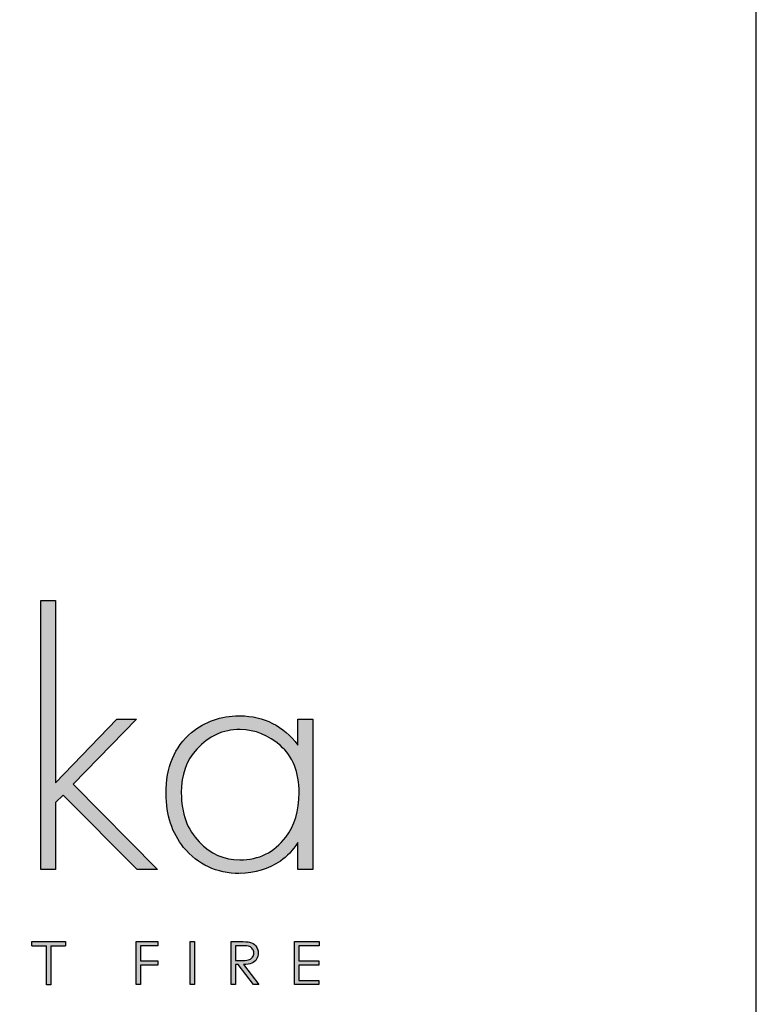
# Model space of a CAD drawing. Units: millimetres. Extents: x 12467 to 14671, y 6096 to 7555.
# Drawn here: x 14512 to 14662, y 6215 to 6416 of the extents above; entities that cross this region are included whole.
import ezdxf

# ---------------------------------------------------------------- set-up
doc = ezdxf.new("R2010")
doc.units = ezdxf.units.MM
doc.layers.add('KO', color=7, linetype='Continuous')

# ---------------------------------------------------------------- blocks, each defined once
blk = doc.blocks.new('*U97')
h = blk.add_hatch(color=7)
h.dxf.hatch_style = 1
edge = h.paths.add_edge_path()
edge.add_spline(control_points=[(209.42, 8.34), (209.42, 9), (209.24, 9.55), (208.86, 10.01)], knot_values=[0.214286, 0.214286, 0.214286, 0.214286, 0.285714, 0.285714, 0.285714, 0.285714], degree=3, periodic=0)
edge.add_spline(control_points=[(208.86, 10.01), (208.49, 10.46), (208, 10.75), (207.4, 10.89)], knot_values=[0.142857, 0.142857, 0.142857, 0.142857, 0.214286, 0.214286, 0.214286, 0.214286], degree=3, periodic=0)
edge.add_spline(control_points=[(207.4, 10.89), (207, 10.98), (206.24, 11.02), (205.12, 11.02)], knot_values=[0.071429, 0.071429, 0.071429, 0.071429, 0.142857, 0.142857, 0.142857, 0.142857], degree=3, periodic=0)
edge.add_spline(control_points=[(205.12, 11.02), (205.12, 11.02), (203.11, 11.02), (203.11, 11.02)], knot_values=[0, 0, 0, 0, 0.071429, 0.071429, 0.071429, 0.071429], degree=3, periodic=0)
edge.add_spline(control_points=[(203.11, 11.02), (203.11, 11.02), (203.11, 0.94), (203.11, 0.94)], knot_values=[0.928571, 0.928571, 0.928571, 0.928571, 1, 1, 1, 1], degree=3, periodic=0)
edge.add_spline(control_points=[(203.11, 0.94), (203.11, 0.94), (204.12, 0.94), (204.12, 0.94)], knot_values=[0.857143, 0.857143, 0.857143, 0.857143, 0.928571, 0.928571, 0.928571, 0.928571], degree=3, periodic=0)
edge.add_spline(control_points=[(204.12, 0.94), (204.12, 0.94), (204.12, 5.63), (204.12, 5.63)], knot_values=[0.785714, 0.785714, 0.785714, 0.785714, 0.857143, 0.857143, 0.857143, 0.857143], degree=3, periodic=0)
edge.add_spline(control_points=[(204.12, 5.63), (204.12, 5.63), (204.7, 5.63), (204.7, 5.63)], knot_values=[0.714286, 0.714286, 0.714286, 0.714286, 0.785714, 0.785714, 0.785714, 0.785714], degree=3, periodic=0)
edge.add_spline(control_points=[(204.7, 5.63), (204.7, 5.63), (208.32, 0.94), (208.32, 0.94)], knot_values=[0.642857, 0.642857, 0.642857, 0.642857, 0.714286, 0.714286, 0.714286, 0.714286], degree=3, periodic=0)
edge.add_spline(control_points=[(208.32, 0.94), (208.32, 0.94), (209.57, 0.94), (209.57, 0.94)], knot_values=[0.571429, 0.571429, 0.571429, 0.571429, 0.642857, 0.642857, 0.642857, 0.642857], degree=3, periodic=0)
edge.add_spline(control_points=[(209.57, 0.94), (209.57, 0.94), (205.94, 5.63), (205.94, 5.63)], knot_values=[0.5, 0.5, 0.5, 0.5, 0.571429, 0.571429, 0.571429, 0.571429], degree=3, periodic=0)
edge.add_spline(control_points=[(205.94, 5.63), (206.78, 5.63), (207.45, 5.74), (207.93, 5.95)], knot_values=[0.428571, 0.428571, 0.428571, 0.428571, 0.5, 0.5, 0.5, 0.5], degree=3, periodic=0)
edge.add_spline(control_points=[(207.93, 5.95), (208.41, 6.17), (208.78, 6.48), (209.04, 6.9)], knot_values=[0.357143, 0.357143, 0.357143, 0.357143, 0.428571, 0.428571, 0.428571, 0.428571], degree=3, periodic=0)
edge.add_spline(control_points=[(209.04, 6.9), (209.29, 7.31), (209.42, 7.79), (209.42, 8.34)], knot_values=[0.285714, 0.285714, 0.285714, 0.285714, 0.357143, 0.357143, 0.357143, 0.357143], degree=3, periodic=0)
edge = h.paths.add_edge_path(flags=16)
edge.add_spline(control_points=[(208.1, 9.26), (208.28, 8.99), (208.37, 8.68), (208.37, 8.34)], knot_values=[0.555556, 0.555556, 0.555556, 0.555556, 0.666667, 0.666667, 0.666667, 0.666667], degree=3, periodic=0)
edge.add_spline(control_points=[(208.37, 8.34), (208.37, 8), (208.28, 7.68), (208.1, 7.4)], knot_values=[0.444444, 0.444444, 0.444444, 0.444444, 0.555556, 0.555556, 0.555556, 0.555556], degree=3, periodic=0)
edge.add_spline(control_points=[(208.1, 7.4), (207.92, 7.12), (207.67, 6.91), (207.35, 6.79)], knot_values=[0.333333, 0.333333, 0.333333, 0.333333, 0.444444, 0.444444, 0.444444, 0.444444], degree=3, periodic=0)
edge.add_spline(control_points=[(207.35, 6.79), (207.03, 6.66), (206.53, 6.59), (205.86, 6.59)], knot_values=[0.222222, 0.222222, 0.222222, 0.222222, 0.333333, 0.333333, 0.333333, 0.333333], degree=3, periodic=0)
edge.add_spline(control_points=[(205.86, 6.59), (205.86, 6.59), (204.12, 6.61), (204.12, 6.61)], knot_values=[0.111111, 0.111111, 0.111111, 0.111111, 0.222222, 0.222222, 0.222222, 0.222222], degree=3, periodic=0)
edge.add_spline(control_points=[(204.12, 6.61), (204.12, 6.61), (204.12, 10.04), (204.12, 10.04)], knot_values=[0, 0, 0, 0, 0.111111, 0.111111, 0.111111, 0.111111], degree=3, periodic=0)
edge.add_spline(control_points=[(204.12, 10.04), (204.12, 10.04), (205.9, 10.04), (205.9, 10.04)], knot_values=[0.888889, 0.888889, 0.888889, 0.888889, 1, 1, 1, 1], degree=3, periodic=0)
edge.add_spline(control_points=[(205.9, 10.04), (206.59, 10.04), (207.08, 9.98), (207.38, 9.86)], knot_values=[0.777778, 0.777778, 0.777778, 0.777778, 0.888889, 0.888889, 0.888889, 0.888889], degree=3, periodic=0)
edge.add_spline(control_points=[(207.38, 9.86), (207.68, 9.74), (207.92, 9.54), (208.1, 9.26)], knot_values=[0.666667, 0.666667, 0.666667, 0.666667, 0.777778, 0.777778, 0.777778, 0.777778], degree=3, periodic=0)
at = {"layer": 'KO'}
h = blk.add_hatch(color=7, dxfattribs=at)
h.dxf.hatch_style = 1
edge = h.paths.add_edge_path()
edge.add_spline(control_points=[(161.93, 48.18), (161.93, 48.18), (161.93, 90.93), (161.93, 90.93)], knot_values=[0, 0, 0, 0, 0.083333, 0.083333, 0.083333, 0.083333], degree=3, periodic=0)
edge.add_spline(control_points=[(161.93, 90.93), (161.93, 90.93), (158.5, 90.93), (158.5, 90.93)], knot_values=[0.916667, 0.916667, 0.916667, 0.916667, 1, 1, 1, 1], degree=3, periodic=0)
edge.add_spline(control_points=[(158.5, 90.93), (158.5, 90.93), (158.5, 27.92), (158.5, 27.92)], knot_values=[0.833333, 0.833333, 0.833333, 0.833333, 0.916667, 0.916667, 0.916667, 0.916667], degree=3, periodic=0)
edge.add_spline(control_points=[(158.5, 27.92), (158.5, 27.92), (161.93, 27.92), (161.93, 27.92)], knot_values=[0.75, 0.75, 0.75, 0.75, 0.833333, 0.833333, 0.833333, 0.833333], degree=3, periodic=0)
edge.add_spline(control_points=[(161.93, 27.92), (161.93, 27.92), (161.93, 43.57), (161.93, 43.57)], knot_values=[0.666667, 0.666667, 0.666667, 0.666667, 0.75, 0.75, 0.75, 0.75], degree=3, periodic=0)
edge.add_spline(control_points=[(161.93, 43.57), (161.93, 43.57), (163.74, 45.32), (163.74, 45.32)], knot_values=[0.583333, 0.583333, 0.583333, 0.583333, 0.666667, 0.666667, 0.666667, 0.666667], degree=3, periodic=0)
edge.add_spline(control_points=[(163.74, 45.32), (163.74, 45.32), (181.07, 27.92), (181.07, 27.92)], knot_values=[0.5, 0.5, 0.5, 0.5, 0.583333, 0.583333, 0.583333, 0.583333], degree=3, periodic=0)
edge.add_spline(control_points=[(181.07, 27.92), (181.07, 27.92), (185.82, 27.92), (185.82, 27.92)], knot_values=[0.416667, 0.416667, 0.416667, 0.416667, 0.5, 0.5, 0.5, 0.5], degree=3, periodic=0)
edge.add_spline(control_points=[(185.82, 27.92), (185.82, 27.92), (166.05, 47.9), (166.05, 47.9)], knot_values=[0.333333, 0.333333, 0.333333, 0.333333, 0.416667, 0.416667, 0.416667, 0.416667], degree=3, periodic=0)
edge.add_spline(control_points=[(166.05, 47.9), (166.05, 47.9), (180.93, 63.13), (180.93, 63.13)], knot_values=[0.25, 0.25, 0.25, 0.25, 0.333333, 0.333333, 0.333333, 0.333333], degree=3, periodic=0)
edge.add_spline(control_points=[(180.93, 63.13), (180.93, 63.13), (176.32, 63.13), (176.32, 63.13)], knot_values=[0.166667, 0.166667, 0.166667, 0.166667, 0.25, 0.25, 0.25, 0.25], degree=3, periodic=0)
edge.add_spline(control_points=[(176.32, 63.13), (176.32, 63.13), (161.93, 48.18), (161.93, 48.18)], knot_values=[0.083333, 0.083333, 0.083333, 0.083333, 0.166667, 0.166667, 0.166667, 0.166667], degree=3, periodic=0)
h = blk.add_hatch(color=7, dxfattribs=at)
h.dxf.hatch_style = 1
edge = h.paths.add_edge_path()
edge.add_spline(control_points=[(218.72, 57.05), (215.23, 61.52), (210.69, 63.83), (205.1, 63.9)], knot_values=[0.4, 0.4, 0.4, 0.4, 0.466667, 0.466667, 0.466667, 0.466667], degree=3, periodic=0)
edge.add_spline(control_points=[(205.1, 63.9), (205.03, 63.9), (204.96, 63.9), (204.89, 63.9), (204.89, 63.9), (200.56, 63.9), (196.85, 62.57), (193.71, 59.99)], knot_values=[0.8, 0.8, 0.8, 0.8, 0.866667, 0.866667, 0.866667, 0.866767, 0.933333, 0.933333, 0.933333, 0.933333], degree=3, periodic=0)
edge.add_spline(control_points=[(193.71, 59.99), (189.73, 56.63), (187.7, 51.88), (187.7, 45.67)], knot_values=[0.733333, 0.733333, 0.733333, 0.733333, 0.8, 0.8, 0.8, 0.8], degree=3, periodic=0)
edge.add_spline(control_points=[(187.7, 45.67), (187.7, 40.64), (189.1, 36.45), (191.82, 33.09)], knot_values=[0.666667, 0.666667, 0.666667, 0.666667, 0.733333, 0.733333, 0.733333, 0.733333], degree=3, periodic=0)
edge.add_spline(control_points=[(191.82, 33.09), (195.18, 29.04), (199.58, 26.94), (204.96, 26.94)], knot_values=[0.6, 0.6, 0.6, 0.6, 0.666667, 0.666667, 0.666667, 0.666667], degree=3, periodic=0)
edge.add_spline(control_points=[(204.96, 26.94), (208.59, 27.01), (211.73, 27.99), (214.6, 29.88)], knot_values=[0.866667, 0.866667, 0.866667, 0.866667, 0.933333, 0.933333, 0.933333, 0.933333], degree=3, periodic=0)
edge.add_spline(control_points=[(214.6, 29.88), (216.06, 30.93), (217.46, 32.39), (218.72, 34.21)], knot_values=[0.8, 0.8, 0.8, 0.8, 0.866667, 0.866667, 0.866667, 0.866667], degree=3, periodic=0)
edge.add_spline(control_points=[(218.72, 34.21), (218.72, 34.21), (218.72, 27.92), (218.72, 27.92)], knot_values=[0.733333, 0.733333, 0.733333, 0.733333, 0.8, 0.8, 0.8, 0.8], degree=3, periodic=0)
edge.add_spline(control_points=[(218.72, 27.92), (218.72, 27.92), (222.14, 27.92), (222.14, 27.92)], knot_values=[0.666667, 0.666667, 0.666667, 0.666667, 0.733333, 0.733333, 0.733333, 0.733333], degree=3, periodic=0)
edge.add_spline(control_points=[(222.14, 27.92), (222.14, 27.92), (222.14, 63.13), (222.14, 63.13)], knot_values=[0.6, 0.6, 0.6, 0.6, 0.666667, 0.666667, 0.666667, 0.666667], degree=3, periodic=0)
edge.add_spline(control_points=[(222.14, 63.13), (222.14, 63.13), (218.72, 63.13), (218.72, 63.13)], knot_values=[0.533333, 0.533333, 0.533333, 0.533333, 0.6, 0.6, 0.6, 0.6], degree=3, periodic=0)
edge.add_spline(control_points=[(218.72, 63.13), (218.72, 63.13), (218.72, 57.05), (218.72, 57.05)], knot_values=[0.466667, 0.466667, 0.466667, 0.466667, 0.533333, 0.533333, 0.533333, 0.533333], degree=3, periodic=0)
edge = h.paths.add_edge_path(flags=16)
edge.add_spline(control_points=[(205.03, 60.69), (208.66, 60.62), (211.8, 59.36), (214.53, 56.91)], knot_values=[0.266667, 0.266667, 0.266667, 0.266667, 0.333333, 0.333333, 0.333333, 0.333333], degree=3, periodic=0)
edge.add_spline(control_points=[(214.53, 56.91), (217.46, 54.4), (218.93, 50.7), (218.93, 45.88), (218.93, 45.88), (218.93, 41.61), (217.88, 38.12), (215.79, 35.47)], knot_values=[0.133333, 0.133333, 0.133333, 0.133333, 0.2, 0.2, 0.2, 0.2001, 0.266667, 0.266667, 0.266667, 0.266667], degree=3, periodic=0)
edge.add_spline(control_points=[(215.79, 35.47), (213.13, 31.9), (209.57, 30.16), (205.1, 30.16)], knot_values=[0.066667, 0.066667, 0.066667, 0.066667, 0.133333, 0.133333, 0.133333, 0.133333], degree=3, periodic=0)
edge.add_spline(control_points=[(205.1, 30.16), (201.33, 30.16), (198.11, 31.56), (195.46, 34.35)], knot_values=[0.333333, 0.333333, 0.333333, 0.333333, 0.4, 0.4, 0.4, 0.4], degree=3, periodic=0)
edge.add_spline(control_points=[(195.46, 34.35), (192.66, 37.21), (191.27, 41.06), (191.27, 45.88)], knot_values=[0.266667, 0.266667, 0.266667, 0.266667, 0.333333, 0.333333, 0.333333, 0.333333], degree=3, periodic=0)
edge.add_spline(control_points=[(191.27, 45.88), (191.27, 50.07), (192.52, 53.49), (194.9, 56.07)], knot_values=[0.2, 0.2, 0.2, 0.2, 0.266667, 0.266667, 0.266667, 0.266667], degree=3, periodic=0)
edge.add_spline(control_points=[(194.9, 56.07), (197.76, 59.15), (201.12, 60.69), (205.03, 60.69)], knot_values=[0.133333, 0.133333, 0.133333, 0.133333, 0.2, 0.2, 0.2, 0.2], degree=3, periodic=0)
h = blk.add_hatch(color=7, dxfattribs=at)
h.dxf.hatch_style = 1
edge = h.paths.add_edge_path()
edge.add_spline(control_points=[(159.85, 10), (159.85, 7.45), (159.85, 0.92), (159.85, 0.92)], knot_values=[0.75, 0.75, 0.75, 0.75, 0.95106, 0.95106, 0.95106, 0.95106], degree=3, periodic=0)
edge.add_spline(control_points=[(159.85, 0.92), (159.85, 0.92), (160.85, 0.92), (160.85, 0.92)], knot_values=[0.5, 0.5, 0.5, 0.5, 0.75, 0.75, 0.75, 0.75], degree=3, periodic=0)
edge.add_spline(control_points=[(160.85, 0.92), (160.85, 0.92), (160.85, 7.45), (160.85, 10)], knot_values=[0.298941, 0.298941, 0.298941, 0.298941, 0.5, 0.5, 0.5, 0.5], degree=3, periodic=0)
edge.add_line((160.85, 10), (164.31, 10))
edge.add_spline(control_points=[(164.31, 10), (164.31, 10.62), (164.31, 11.01), (164.31, 11.01)], knot_values=[0.5, 0.5, 0.5, 0.5, 0.519576, 0.519576, 0.519576, 0.519576], degree=3, periodic=0)
edge.add_line((164.31, 11.01), (156.39, 11.01))
edge.add_spline(control_points=[(156.39, 11.01), (156.39, 11.01), (156.39, 10), (156.39, 10)], knot_values=[0.500003, 0.500003, 0.500003, 0.500003, 0.749997, 0.749997, 0.749997, 0.749997], degree=3, periodic=0)
edge.add_line((156.39, 10), (159.85, 10))
h = blk.add_hatch(color=7, dxfattribs=at)
h.dxf.hatch_style = 1
edge = h.paths.add_edge_path()
edge.add_spline(control_points=[(181.85, 10.03), (181.85, 10.03), (185.9, 10.03), (185.9, 10.03)], knot_values=[0.2, 0.2, 0.2, 0.2, 0.3, 0.3, 0.3, 0.3], degree=3, periodic=0)
edge.add_spline(control_points=[(185.9, 10.03), (185.9, 10.03), (185.9, 11.02), (185.9, 11.02)], knot_values=[0.1, 0.1, 0.1, 0.1, 0.2, 0.2, 0.2, 0.2], degree=3, periodic=0)
edge.add_spline(control_points=[(185.9, 11.02), (185.9, 11.02), (180.85, 11.02), (180.85, 11.02)], knot_values=[0, 0, 0, 0, 0.1, 0.1, 0.1, 0.1], degree=3, periodic=0)
edge.add_spline(control_points=[(180.85, 11.02), (180.85, 11.02), (180.85, 0.94), (180.85, 0.94)], knot_values=[0.9, 0.9, 0.9, 0.9, 1, 1, 1, 1], degree=3, periodic=0)
edge.add_spline(control_points=[(180.85, 0.94), (180.85, 0.94), (181.85, 0.94), (181.85, 0.94)], knot_values=[0.8, 0.8, 0.8, 0.8, 0.9, 0.9, 0.9, 0.9], degree=3, periodic=0)
edge.add_spline(control_points=[(181.85, 0.94), (181.85, 0.94), (181.85, 5.48), (181.85, 5.48)], knot_values=[0.7, 0.7, 0.7, 0.7, 0.8, 0.8, 0.8, 0.8], degree=3, periodic=0)
edge.add_spline(control_points=[(181.85, 5.48), (181.85, 5.48), (185.9, 5.48), (185.9, 5.48)], knot_values=[0.6, 0.6, 0.6, 0.6, 0.7, 0.7, 0.7, 0.7], degree=3, periodic=0)
edge.add_spline(control_points=[(185.9, 5.48), (185.9, 5.48), (185.9, 6.48), (185.9, 6.48)], knot_values=[0.5, 0.5, 0.5, 0.5, 0.6, 0.6, 0.6, 0.6], degree=3, periodic=0)
edge.add_spline(control_points=[(185.9, 6.48), (185.9, 6.48), (181.85, 6.48), (181.85, 6.48)], knot_values=[0.4, 0.4, 0.4, 0.4, 0.5, 0.5, 0.5, 0.5], degree=3, periodic=0)
edge.add_spline(control_points=[(181.85, 6.48), (181.85, 6.48), (181.85, 10.03), (181.85, 10.03)], knot_values=[0.3, 0.3, 0.3, 0.3, 0.4, 0.4, 0.4, 0.4], degree=3, periodic=0)
h = blk.add_hatch(color=7, dxfattribs=at)
h.dxf.hatch_style = 1
edge = h.paths.add_edge_path()
edge.add_spline(control_points=[(194.48, 0.94), (194.48, 0.94), (194.48, 11.02), (194.48, 11.02)], knot_values=[0.25, 0.25, 0.25, 0.25, 0.5, 0.5, 0.5, 0.5], degree=3, periodic=0)
edge.add_spline(control_points=[(194.48, 11.02), (194.48, 11.02), (193.47, 11.02), (193.47, 11.02)], knot_values=[0, 0, 0, 0, 0.25, 0.25, 0.25, 0.25], degree=3, periodic=0)
edge.add_spline(control_points=[(193.47, 11.02), (193.47, 11.02), (193.47, 0.94), (193.47, 0.94)], knot_values=[0.75, 0.75, 0.75, 0.75, 1, 1, 1, 1], degree=3, periodic=0)
edge.add_spline(control_points=[(193.47, 0.94), (193.47, 0.94), (194.48, 0.94), (194.48, 0.94)], knot_values=[0.5, 0.5, 0.5, 0.5, 0.75, 0.75, 0.75, 0.75], degree=3, periodic=0)
h = blk.add_hatch(color=7, dxfattribs=at)
h.dxf.hatch_style = 1
edge = h.paths.add_edge_path()
edge.add_spline(control_points=[(217.88, 11.02), (217.88, 11.02), (217.88, 0.94), (217.88, 0.94)], knot_values=[0.916667, 0.916667, 0.916667, 0.916667, 1, 1, 1, 1], degree=3, periodic=0)
edge.add_spline(control_points=[(217.88, 0.94), (217.88, 0.94), (223.62, 0.94), (223.62, 0.94)], knot_values=[0.833333, 0.833333, 0.833333, 0.833333, 0.916667, 0.916667, 0.916667, 0.916667], degree=3, periodic=0)
edge.add_spline(control_points=[(223.62, 0.94), (223.62, 0.94), (223.62, 1.93), (223.62, 1.93)], knot_values=[0.75, 0.75, 0.75, 0.75, 0.833333, 0.833333, 0.833333, 0.833333], degree=3, periodic=0)
edge.add_spline(control_points=[(223.62, 1.93), (223.62, 1.93), (218.89, 1.93), (218.89, 1.93)], knot_values=[0.666667, 0.666667, 0.666667, 0.666667, 0.75, 0.75, 0.75, 0.75], degree=3, periodic=0)
edge.add_spline(control_points=[(218.89, 1.93), (218.89, 1.93), (218.89, 5.49), (218.89, 5.49)], knot_values=[0.583333, 0.583333, 0.583333, 0.583333, 0.666667, 0.666667, 0.666667, 0.666667], degree=3, periodic=0)
edge.add_spline(control_points=[(218.89, 5.49), (218.89, 5.49), (223.62, 5.49), (223.62, 5.49)], knot_values=[0.5, 0.5, 0.5, 0.5, 0.583333, 0.583333, 0.583333, 0.583333], degree=3, periodic=0)
edge.add_spline(control_points=[(223.62, 5.49), (223.62, 5.49), (223.62, 6.47), (223.62, 6.47)], knot_values=[0.416667, 0.416667, 0.416667, 0.416667, 0.5, 0.5, 0.5, 0.5], degree=3, periodic=0)
edge.add_spline(control_points=[(223.62, 6.47), (223.62, 6.47), (218.89, 6.47), (218.89, 6.47)], knot_values=[0.333333, 0.333333, 0.333333, 0.333333, 0.416667, 0.416667, 0.416667, 0.416667], degree=3, periodic=0)
edge.add_line((218.89, 6.47), (218.89, 10.03))
edge.add_spline(control_points=[(218.89, 10.03), (218.89, 10.03), (223.66, 10.03), (223.66, 10.03)], knot_values=[0.166667, 0.166667, 0.166667, 0.166667, 0.25, 0.25, 0.25, 0.25], degree=3, periodic=0)
edge.add_spline(control_points=[(223.66, 10.03), (223.66, 10.03), (223.66, 11.02), (223.66, 11.02)], knot_values=[0.083333, 0.083333, 0.083333, 0.083333, 0.166667, 0.166667, 0.166667, 0.166667], degree=3, periodic=0)
edge.add_spline(control_points=[(223.66, 11.02), (223.66, 11.02), (217.88, 11.02), (217.88, 11.02)], knot_values=[0, 0, 0, 0, 0.083333, 0.083333, 0.083333, 0.083333], degree=3, periodic=0)
at = {"layer": 'KO', "color": 7}
for p, q in [((156.39, 11.01), (164.31, 11.01)), ((156.39, 10), (159.85, 10)), ((160.85, 10), (164.31, 10)), ((218.89, 10.03), (218.89, 6.47))]:
    blk.add_line(p, q, dxfattribs=at)
for points in [[(158.5, 27.92), (158.5, 27.92), (158.5, 90.93), (158.5, 90.93)], [(158.5, 90.93), (158.5, 90.93), (161.93, 90.93), (161.93, 90.93)], [(161.93, 90.93), (161.93, 90.93), (161.93, 48.18), (161.93, 48.18)], [(161.93, 48.18), (161.93, 48.18), (176.32, 63.13), (176.32, 63.13)], [(180.93, 63.13), (180.93, 63.13), (166.05, 47.9), (166.05, 47.9)], [(176.32, 63.13), (176.32, 63.13), (180.93, 63.13), (180.93, 63.13)], [(205.17, 63.9), (210.76, 63.83), (215.3, 61.53), (218.72, 57.05)], [(218.72, 57.05), (218.72, 57.05), (218.72, 63.13), (218.72, 63.13)], [(218.72, 63.13), (218.72, 63.13), (222.21, 63.13), (222.21, 63.13)], [(222.21, 63.13), (222.21, 63.13), (222.21, 27.92), (222.21, 27.92)], [(187.84, 45.67), (187.84, 51.88), (189.8, 56.63), (193.78, 59.99)], [(205.1, 60.69), (201.19, 60.69), (197.83, 59.15), (195.04, 56.08)], [(214.6, 56.91), (211.87, 59.36), (208.73, 60.62), (205.17, 60.69)], [(195.04, 56.08), (192.59, 53.49), (191.41, 50.07), (191.41, 45.88)], [(219, 45.88), (219, 50.7), (217.53, 54.4), (214.6, 56.91)], [(166.05, 47.9), (166.05, 47.9), (185.82, 27.92), (185.82, 27.92)], [(163.74, 45.32), (163.74, 45.32), (161.93, 43.57), (161.93, 43.57)], [(181.07, 27.92), (181.07, 27.92), (163.74, 45.32), (163.74, 45.32)], [(191.96, 33.09), (189.24, 36.45), (187.84, 40.64), (187.84, 45.67)], [(191.41, 45.88), (191.41, 41.06), (192.8, 37.21), (195.6, 34.35)], [(215.86, 35.47), (217.95, 38.12), (219, 41.62), (219, 45.88)], [(161.93, 43.57), (161.93, 43.57), (161.93, 27.92), (161.93, 27.92)], [(205.17, 30.16), (209.57, 30.16), (213.13, 31.91), (215.86, 35.47)], [(205.03, 26.95), (199.72, 26.95), (195.32, 29.04), (191.96, 33.09)], [(195.6, 34.35), (198.25, 31.56), (201.4, 30.16), (205.1, 30.16)], [(218.72, 34.21), (217.53, 32.39), (216.13, 30.93), (214.6, 29.88)], [(218.72, 27.92), (218.72, 27.92), (218.72, 34.21), (218.72, 34.21)], [(161.93, 27.92), (161.93, 27.92), (158.5, 27.92), (158.5, 27.92)], [(185.82, 27.92), (185.82, 27.92), (181.07, 27.92), (181.07, 27.92)], [(214.6, 29.88), (211.73, 27.99), (208.59, 27.02), (205.17, 26.95)], [(222.21, 27.92), (222.21, 27.92), (218.72, 27.92), (218.72, 27.92)], [(156.39, 10), (156.39, 10), (156.39, 11.01), (156.39, 11.01)], [(159.85, 11.01), (159.85, 11.01), (160.85, 11.01), (160.85, 11.01)], [(159.85, 0.92), (159.85, 0.92), (159.85, 7.45), (159.85, 10)], [(160.85, 10), (160.85, 7.45), (160.85, 0.92), (160.85, 0.92)], [(164.31, 11.01), (164.31, 11.01), (164.31, 10.62), (164.31, 10)], [(180.85, 11.02), (180.85, 11.02), (185.9, 11.02), (185.9, 11.02)], [(180.85, 0.94), (180.85, 0.94), (180.85, 11.02), (180.85, 11.02)], [(185.9, 10.03), (185.9, 10.03), (181.85, 10.03), (181.85, 10.03)], [(181.85, 10.03), (181.85, 10.03), (181.85, 6.48), (181.85, 6.48)], [(185.9, 11.02), (185.9, 11.02), (185.9, 10.03), (185.9, 10.03)], [(193.47, 11.02), (193.47, 11.02), (194.48, 11.02), (194.48, 11.02)], [(193.47, 0.94), (193.47, 0.94), (193.47, 11.02), (193.47, 11.02)], [(194.48, 11.02), (194.48, 11.02), (194.48, 0.94), (194.48, 0.94)], [(203.11, 11.02), (203.11, 11.02), (205.12, 11.02), (205.12, 11.02)], [(203.11, 0.94), (203.11, 0.94), (203.11, 11.02), (203.11, 11.02)], [(204.12, 10.04), (204.12, 10.04), (204.12, 6.61), (204.12, 6.61)], [(205.9, 10.04), (205.9, 10.04), (204.12, 10.04), (204.12, 10.04)], [(205.12, 11.02), (206.24, 11.02), (207, 10.98), (207.4, 10.89)], [(207.38, 9.86), (207.08, 9.98), (206.59, 10.04), (205.9, 10.04)], [(208.1, 9.26), (207.92, 9.54), (207.68, 9.74), (207.38, 9.86)], [(207.4, 10.89), (208, 10.75), (208.49, 10.46), (208.86, 10.01)], [(208.37, 8.34), (208.37, 8.68), (208.28, 8.99), (208.1, 9.26)], [(208.86, 10.01), (209.24, 9.55), (209.42, 9), (209.42, 8.34)], [(217.88, 11.02), (217.88, 11.02), (223.66, 11.02), (223.66, 11.02)], [(217.88, 0.94), (217.88, 0.94), (217.88, 11.02), (217.88, 11.02)], [(223.66, 10.03), (223.66, 10.03), (218.89, 10.03), (218.89, 10.03)], [(223.66, 11.02), (223.66, 11.02), (223.66, 10.03), (223.66, 10.03)], [(207.35, 6.79), (207.67, 6.91), (207.92, 7.12), (208.1, 7.4)], [(208.1, 7.4), (208.28, 7.68), (208.37, 8), (208.37, 8.34)], [(209.42, 8.34), (209.42, 7.79), (209.29, 7.31), (209.04, 6.9)], [(181.85, 6.48), (181.85, 6.48), (185.9, 6.48), (185.9, 6.48)], [(185.9, 5.48), (185.9, 5.48), (181.85, 5.48), (181.85, 5.48)], [(181.85, 5.48), (181.85, 5.48), (181.85, 0.94), (181.85, 0.94)], [(185.9, 6.48), (185.9, 6.48), (185.9, 5.48), (185.9, 5.48)], [(204.12, 6.61), (204.12, 6.61), (205.86, 6.59), (205.86, 6.59)], [(204.7, 5.63), (204.7, 5.63), (204.12, 5.63), (204.12, 5.63)], [(204.12, 5.63), (204.12, 5.63), (204.12, 0.94), (204.12, 0.94)], [(208.32, 0.94), (208.32, 0.94), (204.7, 5.63), (204.7, 5.63)], [(205.86, 6.59), (206.53, 6.59), (207.03, 6.66), (207.35, 6.79)], [(207.93, 5.95), (207.45, 5.74), (206.78, 5.63), (205.94, 5.63)], [(205.94, 5.63), (205.94, 5.63), (209.57, 0.94), (209.57, 0.94)], [(209.04, 6.9), (208.78, 6.48), (208.41, 6.17), (207.93, 5.95)], [(218.89, 6.47), (218.89, 6.47), (223.62, 6.47), (223.62, 6.47)], [(223.62, 5.49), (223.62, 5.49), (218.89, 5.49), (218.89, 5.49)], [(218.89, 5.49), (218.89, 5.49), (218.89, 1.93), (218.89, 1.93)], [(223.62, 6.47), (223.62, 6.47), (223.62, 5.49), (223.62, 5.49)], [(160.85, 0.92), (160.85, 0.92), (159.85, 0.92), (159.85, 0.92)], [(181.85, 0.94), (181.85, 0.94), (180.85, 0.94), (180.85, 0.94)], [(194.48, 0.94), (194.48, 0.94), (193.47, 0.94), (193.47, 0.94)], [(204.12, 0.94), (204.12, 0.94), (203.11, 0.94), (203.11, 0.94)], [(209.57, 0.94), (209.57, 0.94), (208.32, 0.94), (208.32, 0.94)], [(223.62, 0.94), (223.62, 0.94), (217.88, 0.94), (217.88, 0.94)], [(218.89, 1.93), (218.89, 1.93), (223.62, 1.93), (223.62, 1.93)], [(223.62, 1.93), (223.62, 1.93), (223.62, 0.94), (223.62, 0.94)]]:
    blk.add_open_spline(points, degree=3, dxfattribs=at)
blk.add_open_spline([(193.78, 59.99), (196.99, 62.57), (200.7, 63.9), (204.89, 63.9), (204.89, 63.9), (205.03, 63.9), (205.1, 63.9), (205.17, 63.9)], degree=3, knots=[0.8, 0.8, 0.8, 0.8, 0.8666667, 0.8666667, 0.8666667, 0.8666667, 0.9333333, 0.9333333, 0.9333333, 0.9333333], dxfattribs=at)

msp = doc.modelspace()

# ---------------------------------------------------------------- linework, layer by layer
msp.add_lwpolyline([(12467.44, 7555.32), (12467.44, 6095.94), (14662.27, 6095.94), (14662.27, 7555.32)], close=True)

# ---------------------------------------------------------------- block references
at = {"layer": 'KO', "xscale": 0.86856867594142, "yscale": 0.86856867594142, "zscale": 0.86856867594142}
msp.add_blockref('*U97', (14379.08, 6218.68), dxfattribs=at)

doc.saveas('drawing.dxf')
